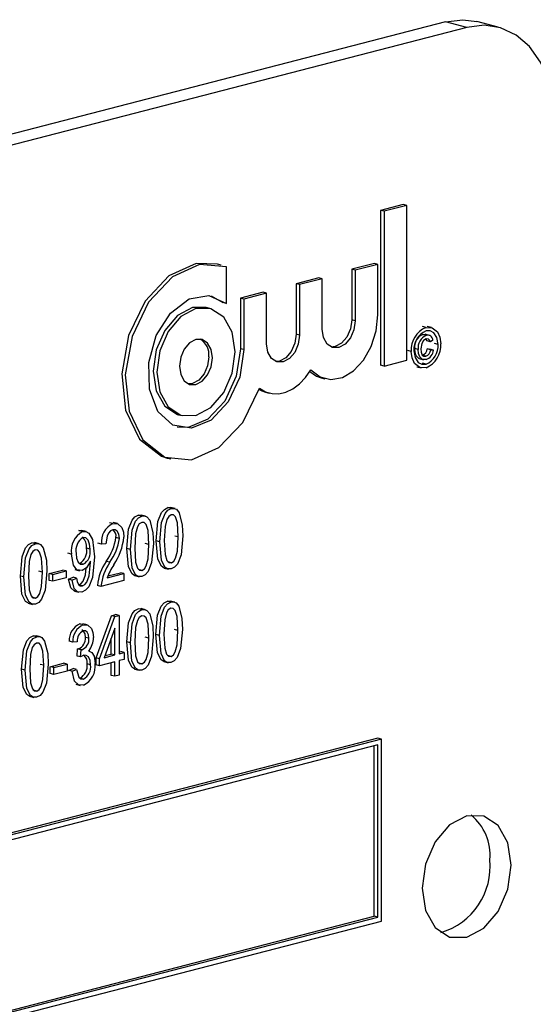
# Model space of a CAD drawing. Units: inches. Extents: x 6 to 126, y 6 to 95.
# Drawn here: x 98 to 99, y 76 to 77 of the extents above; entities that cross this region are included whole.
import ezdxf

# ---------------------------------------------------------------- set-up
doc = ezdxf.new("R2010")
doc.units = ezdxf.units.IN
doc.header["$LTSCALE"] = 12
doc.header["$MEASUREMENT"] = 0

msp = doc.modelspace()

# ---------------------------------------------------------------- linework, layer by layer
at = {"color": 7, "linetype": 'Continuous', "lineweight": 25}
for p, q in [((98.70337, 77.08011), (96.75883, 76.57682)), ((98.72452, 77.07463), (98.70337, 77.08011)), ((98.75584, 77.07491), (98.73469, 77.08038)), ((98.72452, 77.07463), (96.77997, 76.57135)), ((98.66138, 76.89833), (98.63882, 76.89249)), ((98.63882, 76.89249), (98.63882, 76.73841)), ((98.64235, 76.89158), (98.63882, 76.89249)), ((98.66491, 76.89742), (98.64235, 76.89158)), ((98.66491, 76.89742), (98.66138, 76.89833)), ((98.66491, 76.74333), (98.66491, 76.89742)), ((98.64235, 76.89158), (98.64235, 76.73749)), ((98.48019, 76.83811), (98.47666, 76.83902)), ((98.48546, 76.79977), (98.48546, 76.8364)), ((98.63267, 76.83969), (98.61011, 76.83386)), ((98.61011, 76.83386), (98.61011, 76.78351)), ((98.61364, 76.83294), (98.61011, 76.83386)), ((98.6362, 76.83878), (98.61364, 76.83294)), ((98.6362, 76.83878), (98.63267, 76.83969)), ((98.6362, 76.78843), (98.6362, 76.83878)), ((98.57729, 76.82536), (98.55473, 76.81952)), ((98.58083, 76.82445), (98.55827, 76.81861)), ((98.58083, 76.82445), (98.57729, 76.82536)), ((98.58083, 76.7741), (98.58083, 76.82445)), ((98.61364, 76.83294), (98.61364, 76.78259)), ((98.55473, 76.81952), (98.55473, 76.76917)), ((98.55827, 76.81861), (98.55473, 76.81952)), ((98.55827, 76.81861), (98.55827, 76.76826)), ((98.47033, 76.80727), (98.48193, 76.80068)), ((98.52192, 76.81103), (98.49936, 76.80519)), ((98.49936, 76.80519), (98.49936, 76.75484)), ((98.50289, 76.80428), (98.49936, 76.80519)), ((98.52545, 76.81012), (98.50289, 76.80428)), ((98.50289, 76.80428), (98.50289, 76.75393)), ((98.52545, 76.81012), (98.52192, 76.81103)), ((98.52545, 76.75977), (98.52545, 76.81012)), ((98.46902, 76.79494), (98.46548, 76.79585)), ((98.48546, 76.79977), (98.48193, 76.80068)), ((98.61364, 76.78259), (98.61011, 76.78351)), ((98.68407, 76.776), (98.68053, 76.77692)), ((98.68967, 76.77592), (98.68525, 76.77706)), ((98.55827, 76.76826), (98.55473, 76.76917)), ((98.68431, 76.76805), (98.68077, 76.76897)), ((98.68764, 76.76803), (98.68322, 76.76917)), ((98.68845, 76.76161), (98.68492, 76.76253)), ((98.69102, 76.76328), (98.68845, 76.76161)), ((98.69615, 76.75908), (98.69262, 76.76)), ((98.50289, 76.75393), (98.49936, 76.75484)), ((98.66939, 76.75215), (98.66585, 76.75307)), ((98.67635, 76.75403), (98.67282, 76.75494)), ((98.68392, 76.74742), (98.68039, 76.74833)), ((98.68528, 76.75461), (98.68785, 76.75427)), ((98.68882, 76.75369), (98.68528, 76.75461)), ((98.69139, 76.75336), (98.68785, 76.75427)), ((98.68882, 76.75369), (98.69139, 76.75336)), ((98.64235, 76.73749), (98.63882, 76.73841)), ((98.64235, 76.73749), (98.66491, 76.74333)), ((98.67487, 76.73693), (98.67929, 76.73579)), ((98.67723, 76.74494), (98.68165, 76.7438)), ((98.68407, 76.73944), (98.68053, 76.74036)), ((98.57989, 76.72591), (98.58343, 76.72499)), ((98.52452, 76.71158), (98.52805, 76.71066)), ((98.43787, 76.68915), (98.4414, 76.68824)), ((98.42669, 76.64598), (98.43023, 76.64506)), ((98.4014, 76.58815), (98.39786, 76.58906)), ((98.40513, 76.58811), (98.40071, 76.58925)), ((98.43067, 76.59572), (98.42713, 76.59664)), ((98.4344, 76.59569), (98.42998, 76.59683)), ((98.37266, 76.58071), (98.36912, 76.58162)), ((98.37729, 76.58072), (98.37287, 76.58187)), ((98.33881, 76.57378), (98.34203, 76.57381)), ((98.34235, 76.57286), (98.33881, 76.57378)), ((98.34601, 76.5728), (98.34159, 76.57394)), ((98.29545, 76.56073), (98.29192, 76.56164)), ((98.29918, 76.56069), (98.29476, 76.56183)), ((98.36124, 76.56025), (98.3577, 76.56116)), ((98.36569, 76.56064), (98.36124, 76.56025)), ((98.37906, 76.56606), (98.37553, 76.56698)), ((98.40834, 76.55988), (98.4048, 76.5608)), ((98.41922, 76.56267), (98.41569, 76.56359)), ((98.43761, 76.56746), (98.43407, 76.56837)), ((98.33141, 76.55033), (98.32787, 76.55124)), ((98.34979, 76.55524), (98.34626, 76.55616)), ((98.38995, 76.5551), (98.38642, 76.55601)), ((98.34293, 76.54029), (98.3394, 76.5412)), ((98.35023, 76.54209), (98.35023, 76.54353)), ((98.36947, 76.54227), (98.36594, 76.54318)), ((98.43075, 76.54171), (98.42721, 76.54262)), ((98.30239, 76.53246), (98.29886, 76.53337)), ((98.30919, 76.5311), (98.32256, 76.53456)), ((98.30919, 76.52425), (98.30919, 76.5311)), ((98.31272, 76.53019), (98.30919, 76.5311)), ((98.31272, 76.53019), (98.32609, 76.53365)), ((98.31272, 76.52334), (98.31272, 76.53019)), ((98.32609, 76.53365), (98.32256, 76.53456)), ((98.32609, 76.53365), (98.32609, 76.5268)), ((98.33482, 76.53492), (98.33924, 76.53377)), ((98.36681, 76.52668), (98.38352, 76.53101)), ((98.36757, 76.52871), (98.37999, 76.53192)), ((98.38352, 76.53101), (98.37999, 76.53192)), ((98.38352, 76.53101), (98.38352, 76.52416)), ((98.40148, 76.53413), (98.39794, 76.53505)), ((98.4235, 76.53655), (98.42791, 76.53541)), ((98.28401, 76.52768), (98.28047, 76.52859)), ((98.31272, 76.52334), (98.30919, 76.52425)), ((98.32609, 76.5268), (98.31272, 76.52334)), ((98.32843, 76.52543), (98.33289, 76.52734)), ((98.33196, 76.52451), (98.32843, 76.52543)), ((98.33196, 76.52451), (98.33642, 76.52643)), ((98.33642, 76.52643), (98.33289, 76.52734)), ((98.38352, 76.52416), (98.36068, 76.51824)), ((98.39422, 76.52897), (98.39864, 76.52783)), ((98.33439, 76.51354), (98.33881, 76.5124)), ((98.34218, 76.51879), (98.33865, 76.5197)), ((98.36068, 76.51824), (98.35714, 76.51916)), ((98.28828, 76.50155), (98.2927, 76.50041)), ((98.29553, 76.50671), (98.292, 76.50763)), ((98.43032, 76.5026), (98.42679, 76.50352)), ((98.43405, 76.50257), (98.42963, 76.50371)), ((98.40138, 76.49511), (98.39785, 76.49603)), ((98.40511, 76.49508), (98.40069, 76.49622)), ((98.33957, 76.48094), (98.34295, 76.48069)), ((98.3431, 76.48003), (98.33957, 76.48094)), ((98.34698, 76.47998), (98.34256, 76.48113)), ((98.35578, 76.44709), (98.37108, 76.4891)), ((98.35932, 76.44617), (98.37461, 76.48818)), ((98.37108, 76.4891), (98.37528, 76.49019)), ((98.37461, 76.48818), (98.37108, 76.4891)), ((98.37461, 76.48818), (98.37882, 76.48927)), ((98.37882, 76.48927), (98.37528, 76.49019)), ((98.37882, 76.48927), (98.37882, 76.45122)), ((98.37436, 76.47655), (98.36372, 76.44731)), ((98.37436, 76.45007), (98.37436, 76.47655)), ((98.43726, 76.47434), (98.43373, 76.47525)), ((98.29675, 76.46803), (98.29322, 76.46895)), ((98.30048, 76.468), (98.29606, 76.46914)), ((98.3326, 76.46285), (98.32907, 76.46377)), ((98.33706, 76.46324), (98.3326, 76.46285)), ((98.34876, 76.46658), (98.34523, 76.4675)), ((98.37083, 76.45098), (98.37083, 76.46684)), ((98.38993, 76.46206), (98.3864, 76.46298)), ((98.40832, 76.46685), (98.40478, 76.46776)), ((98.41888, 76.46955), (98.41534, 76.47047)), ((98.33687, 76.44899), (98.33743, 76.45604)), ((98.33743, 76.45604), (98.3381, 76.45613)), ((98.34096, 76.45512), (98.33743, 76.45604)), ((98.34163, 76.45521), (98.3381, 76.45613)), ((98.3404, 76.44808), (98.34096, 76.45512)), ((98.34096, 76.45512), (98.34163, 76.45521)), ((98.3497, 76.45391), (98.34842, 76.45424)), ((98.37882, 76.45305), (98.3803, 76.45343)), ((98.37882, 76.45122), (98.38383, 76.45252)), ((98.38383, 76.45252), (98.3803, 76.45343)), ((98.38383, 76.45252), (98.38383, 76.44567)), ((98.31015, 76.43832), (98.32353, 76.44178)), ((98.32706, 76.44087), (98.32353, 76.44178)), ((98.3404, 76.44808), (98.33687, 76.44899)), ((98.35578, 76.44024), (98.35578, 76.44709)), ((98.35932, 76.44617), (98.35578, 76.44709)), ((98.35932, 76.43932), (98.35932, 76.44617)), ((98.37436, 76.44322), (98.35932, 76.43932)), ((98.36372, 76.44731), (98.37436, 76.45007)), ((98.36445, 76.44933), (98.37083, 76.45098)), ((98.37436, 76.45007), (98.37083, 76.45098)), ((98.37083, 76.42967), (98.37083, 76.4423)), ((98.37436, 76.42876), (98.37436, 76.44322)), ((98.38383, 76.44567), (98.37882, 76.44437)), ((98.37882, 76.44437), (98.37882, 76.42991)), ((98.40146, 76.4411), (98.39792, 76.44201)), ((98.42315, 76.44343), (98.42757, 76.44229)), ((98.4304, 76.44859), (98.42687, 76.4495)), ((98.2853, 76.43498), (98.28177, 76.4359)), ((98.30369, 76.43977), (98.30015, 76.44068)), ((98.31015, 76.43147), (98.31015, 76.43832)), ((98.31369, 76.43741), (98.31015, 76.43832)), ((98.31369, 76.43741), (98.32706, 76.44087)), ((98.31369, 76.43056), (98.31369, 76.43741)), ((98.32706, 76.43402), (98.31369, 76.43056)), ((98.32706, 76.44087), (98.32706, 76.43402)), ((98.32851, 76.4347), (98.33297, 76.43662)), ((98.33205, 76.43379), (98.32851, 76.4347)), ((98.33205, 76.43379), (98.3365, 76.4357)), ((98.3365, 76.4357), (98.33297, 76.43662)), ((98.35043, 76.44015), (98.3469, 76.44107)), ((98.35932, 76.43932), (98.35578, 76.44024)), ((98.39421, 76.43594), (98.39863, 76.4348)), ((98.31369, 76.43056), (98.31015, 76.43147)), ((98.34323, 76.42603), (98.3397, 76.42694)), ((98.37436, 76.42876), (98.37083, 76.42967)), ((98.37882, 76.42991), (98.37436, 76.42876)), ((98.29683, 76.41402), (98.29329, 76.41493)), ((98.33554, 76.42088), (98.33996, 76.41974)), ((98.28958, 76.40886), (98.294, 76.40772)), ((98.63613, 76.36717), (96.86836, 75.90964)), ((98.63966, 76.36625), (96.8719, 75.90872)), ((98.63966, 76.36625), (98.63613, 76.36717)), ((98.63966, 76.18514), (98.63966, 76.36625)), ((98.63613, 76.36051), (96.87543, 75.90481)), ((98.63259, 76.18997), (98.63259, 76.35959)), ((98.63613, 76.18906), (98.63613, 76.36051)), ((96.87543, 75.73518), (98.63259, 76.18997)), ((96.87543, 75.73335), (98.63613, 76.18906)), ((98.63613, 76.18906), (98.63259, 76.18997)), ((96.8719, 75.72761), (98.63966, 76.18514))]:
    msp.add_line(p, q, dxfattribs=at)
at = {"color": 7, "linetype": 'Continuous', "lineweight": 25, "flags": 128}
for points in [[(98.70337, 77.08011), (98.72062, 77.08225), (98.73469, 77.08038)], [(98.81291, 76.97677), (98.81121, 76.99989), (98.80618, 77.02123), (98.79801, 77.03999), (98.78702, 77.05545), (98.77362, 77.06699), (98.75834, 77.0742), (98.74176, 77.07678), (98.72452, 77.07463)], [(98.47666, 76.83902), (98.45534, 76.83962), (98.42819, 76.82723), (98.40461, 76.80201), (98.38814, 76.76779), (98.38129, 76.72974), (98.38509, 76.69362), (98.39897, 76.6649), (98.42082, 76.64792), (98.42669, 76.64598)], [(98.48546, 76.8364), (98.45887, 76.83871), (98.43173, 76.82631), (98.40814, 76.8011), (98.39167, 76.76688), (98.38482, 76.72883), (98.38863, 76.69271), (98.4025, 76.66399), (98.42436, 76.64701), (98.45088, 76.64434), (98.47806, 76.65639), (98.50178, 76.68134), (98.51845, 76.7154)], [(98.50289, 76.75393), (98.49884, 76.72659), (98.48737, 76.70181), (98.47042, 76.68379), (98.45089, 76.6756), (98.4321, 76.67863), (98.41723, 76.69237), (98.40883, 76.71447), (98.40831, 76.74119), (98.41576, 76.76797), (98.42993, 76.79027), (98.44839, 76.80429), (98.46802, 76.80764), (98.48546, 76.79977)], [(98.46548, 76.79585), (98.45167, 76.79573), (98.43676, 76.78782), (98.42412, 76.77301), (98.41567, 76.75355), (98.41271, 76.73242), (98.41567, 76.71281), (98.42412, 76.69773), (98.43676, 76.68946), (98.43787, 76.68915)], [(98.49418, 76.75167), (98.49121, 76.77127), (98.48276, 76.78636), (98.47012, 76.79462), (98.45521, 76.79482), (98.4403, 76.7869), (98.42766, 76.77209), (98.41921, 76.75264), (98.41624, 76.7315), (98.41921, 76.7119), (98.42766, 76.69681), (98.4403, 76.68855), (98.45521, 76.68836), (98.47012, 76.69627), (98.48276, 76.71108), (98.49121, 76.73053), (98.49418, 76.75167)], [(98.56955, 76.73372), (98.57872, 76.72671), (98.58949, 76.72417), (98.60094, 76.72631), (98.61206, 76.73295), (98.6219, 76.74352), (98.62961, 76.7571), (98.63452, 76.77251), (98.6362, 76.78843)], [(98.61364, 76.78259), (98.61239, 76.77369), (98.60884, 76.7655), (98.60351, 76.75926), (98.59723, 76.75593), (98.59096, 76.75601), (98.58563, 76.75949), (98.58208, 76.76584), (98.58083, 76.7741)], [(98.61011, 76.78351), (98.60886, 76.77461), (98.6053, 76.76641), (98.59998, 76.76018), (98.5937, 76.75685), (98.58969, 76.75649)], [(98.68407, 76.776), (98.69031, 76.77569), (98.69539, 76.7717), (98.69785, 76.76631), (98.69872, 76.75975)], [(98.55827, 76.76826), (98.55702, 76.75936), (98.55346, 76.75117), (98.54814, 76.74493), (98.54186, 76.7416), (98.53558, 76.74168), (98.53026, 76.74516), (98.5267, 76.75151), (98.52545, 76.75977)], [(98.55473, 76.76917), (98.55348, 76.76027), (98.54993, 76.75208), (98.5446, 76.74585), (98.53832, 76.74251), (98.53432, 76.74216)], [(98.68077, 76.76897), (98.68323, 76.76914), (98.68362, 76.76895)], [(98.69615, 76.75908), (98.695, 76.76582), (98.6918, 76.77072), (98.68816, 76.77255), (98.68407, 76.7725)], [(98.47162, 76.74583), (98.47037, 76.75409), (98.46681, 76.76044), (98.46149, 76.76392), (98.45521, 76.764), (98.44893, 76.76067), (98.44361, 76.75443), (98.44005, 76.74624), (98.4388, 76.73734), (98.44005, 76.72909), (98.44361, 76.72273), (98.44893, 76.71925), (98.45521, 76.71917), (98.46149, 76.7225), (98.46681, 76.72874), (98.47037, 76.73693), (98.47162, 76.74583)], [(98.68406, 76.76448), (98.6816, 76.763), (98.6798, 76.76008), (98.67892, 76.75454)], [(98.68492, 76.76253), (98.68412, 76.76417), (98.68405, 76.76423)], [(98.68845, 76.76161), (98.68765, 76.76325), (98.68644, 76.76431), (98.68406, 76.76448)], [(98.49936, 76.75484), (98.4953, 76.72751), (98.48383, 76.70273), (98.46689, 76.68471), (98.44736, 76.67651), (98.43656, 76.67681)], [(98.46808, 76.74675), (98.46683, 76.73785), (98.46328, 76.72966), (98.45795, 76.72342), (98.45167, 76.72009), (98.44767, 76.71973)], [(98.68407, 76.73593), (98.67782, 76.73622), (98.67274, 76.74022), (98.67027, 76.7456), (98.66939, 76.75215)], [(98.67195, 76.75282), (98.67312, 76.74608), (98.67633, 76.7412), (98.67997, 76.73937), (98.68407, 76.73944)], [(98.6777, 76.74502), (98.67704, 76.74505), (98.67428, 76.74768), (98.67313, 76.75105), (98.67282, 76.75494)], [(98.68419, 76.74398), (98.68057, 76.74413), (98.67782, 76.74677), (98.67667, 76.75014), (98.67635, 76.75403)], [(98.67892, 76.75454), (98.67922, 76.75122), (98.68039, 76.74852), (98.68199, 76.7474), (98.68392, 76.74742)], [(98.51845, 76.7154), (98.52438, 76.71191), (98.53088, 76.7101), (98.53772, 76.71001), (98.5447, 76.71166), (98.55159, 76.71498), (98.55816, 76.71988), (98.56421, 76.7262), (98.56955, 76.73372)], [(98.56853, 76.73211), (98.57518, 76.72763), (98.57989, 76.72591)], [(98.51806, 76.71422), (98.52085, 76.71283), (98.52452, 76.71158)], [(98.38642, 76.55601), (98.38815, 76.57511), (98.39159, 76.58409), (98.39448, 76.58738), (98.39786, 76.58906)], [(98.39786, 76.58906), (98.4005, 76.58927), (98.40111, 76.58903)], [(98.41569, 76.56359), (98.41742, 76.58269), (98.42086, 76.59167), (98.42375, 76.59495), (98.42713, 76.59664)], [(98.41922, 76.56267), (98.42096, 76.58177), (98.4244, 76.59075), (98.42728, 76.59404), (98.43067, 76.59572)], [(98.43049, 76.58959), (98.42806, 76.58796), (98.42627, 76.585), (98.42443, 76.57803), (98.42368, 76.56385)], [(98.42713, 76.59664), (98.42977, 76.59684), (98.43039, 76.59661)], [(98.43761, 76.56746), (98.43683, 76.58142), (98.43488, 76.58745), (98.43298, 76.58934), (98.43049, 76.58959)], [(98.43067, 76.59572), (98.43331, 76.59593), (98.43571, 76.595), (98.43857, 76.59158)], [(98.43857, 76.59158), (98.44159, 76.57929), (98.44207, 76.56859)], [(98.37266, 76.58071), (98.37761, 76.58058), (98.38131, 76.57688), (98.38298, 76.57236), (98.38352, 76.5671)], [(98.38995, 76.5551), (98.39169, 76.5742), (98.39512, 76.58318), (98.39801, 76.58646), (98.4014, 76.58815)], [(98.40122, 76.58201), (98.39879, 76.58038), (98.397, 76.57743), (98.39516, 76.57045), (98.39441, 76.55628)], [(98.40834, 76.55988), (98.40756, 76.57385), (98.40561, 76.57987), (98.40371, 76.58177), (98.40122, 76.58201)], [(98.4014, 76.58815), (98.40404, 76.58835), (98.40644, 76.58742), (98.40929, 76.58401)], [(98.40929, 76.58401), (98.41232, 76.57171), (98.41279, 76.56101)], [(98.34235, 76.57286), (98.34562, 76.5729), (98.3485, 76.57136), (98.35235, 76.56501), (98.35425, 76.54755)], [(98.37249, 76.57458), (98.37018, 76.57343), (98.36821, 76.5712), (98.36679, 76.56828), (98.36569, 76.56064)], [(98.37906, 76.56606), (98.37857, 76.57012), (98.3769, 76.57324), (98.37488, 76.57458), (98.37249, 76.57458)], [(98.28047, 76.52859), (98.28221, 76.54769), (98.28564, 76.55667), (98.28853, 76.55996), (98.29192, 76.56164)], [(98.28401, 76.52768), (98.28574, 76.54678), (98.28918, 76.55576), (98.29207, 76.55904), (98.29545, 76.56073)], [(98.29192, 76.56164), (98.29456, 76.56185), (98.29517, 76.56161)], [(98.29545, 76.56073), (98.29809, 76.56093), (98.3005, 76.56), (98.30335, 76.55659)], [(98.34979, 76.55524), (98.34939, 76.56016), (98.34788, 76.56436), (98.34578, 76.56657), (98.34302, 76.56695)], [(98.41279, 76.56101), (98.41105, 76.54193), (98.40762, 76.53296), (98.40473, 76.52968), (98.40135, 76.52801)], [(98.40148, 76.53413), (98.40391, 76.53575), (98.40572, 76.5387), (98.40758, 76.54568), (98.40834, 76.55988)], [(98.42395, 76.5365), (98.42372, 76.5365), (98.42085, 76.53833), (98.41731, 76.54538), (98.41569, 76.56359)], [(98.43062, 76.53559), (98.42725, 76.53558), (98.42439, 76.53741), (98.42085, 76.54446), (98.41922, 76.56267)], [(98.42368, 76.56385), (98.42445, 76.54992), (98.42638, 76.5439), (98.42827, 76.54198), (98.43075, 76.54171)], [(98.44207, 76.56859), (98.44032, 76.54951), (98.43689, 76.54053), (98.434, 76.53726), (98.43062, 76.53559)], [(98.43075, 76.54171), (98.43318, 76.54332), (98.43499, 76.54627), (98.43685, 76.55325), (98.43761, 76.56746)], [(98.29527, 76.55459), (98.29284, 76.55296), (98.29106, 76.55001), (98.28922, 76.54303), (98.28846, 76.52885)], [(98.30239, 76.53246), (98.30162, 76.54642), (98.29967, 76.55245), (98.29776, 76.55435), (98.29527, 76.55459)], [(98.30335, 76.55659), (98.30638, 76.54429), (98.30685, 76.53359)], [(98.34194, 76.53394), (98.33681, 76.53482), (98.33322, 76.53944), (98.33141, 76.55033)], [(98.33586, 76.55104), (98.33633, 76.54626), (98.33799, 76.54234), (98.34019, 76.54047), (98.34293, 76.54029)], [(98.39467, 76.52892), (98.39444, 76.52892), (98.39158, 76.53075), (98.38804, 76.5378), (98.38642, 76.55601)], [(98.40135, 76.52801), (98.39798, 76.52801), (98.39511, 76.52984), (98.39157, 76.53689), (98.38995, 76.5551)], [(98.39441, 76.55628), (98.39518, 76.54234), (98.39711, 76.53632), (98.399, 76.5344), (98.40148, 76.53413)], [(98.35425, 76.54755), (98.35235, 76.52727), (98.34849, 76.51786), (98.34538, 76.51443), (98.34179, 76.5126)], [(98.35023, 76.54353), (98.34628, 76.5368), (98.34194, 76.53394)], [(98.34218, 76.51879), (98.34452, 76.52008), (98.34648, 76.52247), (98.34879, 76.52878), (98.35023, 76.54209)], [(98.30685, 76.53359), (98.3051, 76.51451), (98.30167, 76.50554), (98.29879, 76.50226), (98.2954, 76.50059)], [(98.29553, 76.50671), (98.29797, 76.50833), (98.29977, 76.51127), (98.30164, 76.51826), (98.30239, 76.53246)], [(98.33865, 76.5197), (98.34099, 76.52099), (98.34294, 76.52338), (98.34526, 76.52969), (98.346, 76.53662)], [(98.28873, 76.5015), (98.2885, 76.5015), (98.28563, 76.50333), (98.28209, 76.51038), (98.28047, 76.52859)], [(98.2954, 76.50059), (98.29203, 76.50059), (98.28917, 76.50242), (98.28563, 76.50947), (98.28401, 76.52768)], [(98.28846, 76.52885), (98.28923, 76.51492), (98.29117, 76.5089), (98.29305, 76.50698), (98.29553, 76.50671)], [(98.33488, 76.5137), (98.33392, 76.51375), (98.3306, 76.51692), (98.32843, 76.52543)], [(98.34179, 76.5126), (98.33746, 76.51284), (98.33414, 76.51601), (98.33196, 76.52451)], [(98.33642, 76.52643), (98.33705, 76.52297), (98.33837, 76.52006), (98.34009, 76.51878), (98.34218, 76.51879)], [(98.41534, 76.47047), (98.41708, 76.48957), (98.42051, 76.49855), (98.4234, 76.50183), (98.42679, 76.50352)], [(98.41888, 76.46955), (98.42061, 76.48866), (98.42405, 76.49763), (98.42694, 76.50092), (98.43032, 76.5026)], [(98.42679, 76.50352), (98.42943, 76.50372), (98.43004, 76.50349)], [(98.43032, 76.5026), (98.43296, 76.50281), (98.43537, 76.50188), (98.43822, 76.49846)], [(98.3864, 76.46298), (98.38814, 76.48208), (98.39157, 76.49106), (98.39446, 76.49434), (98.39785, 76.49603)], [(98.38993, 76.46206), (98.39167, 76.48116), (98.39511, 76.49014), (98.398, 76.49343), (98.40138, 76.49511)], [(98.39785, 76.49603), (98.40049, 76.49623), (98.4011, 76.496)], [(98.40138, 76.49511), (98.40402, 76.49532), (98.40643, 76.49439), (98.40928, 76.49097)], [(98.40928, 76.49097), (98.4123, 76.47868), (98.41278, 76.46798)], [(98.43014, 76.49647), (98.42771, 76.49484), (98.42593, 76.49188), (98.42409, 76.48491), (98.42333, 76.47073)], [(98.43726, 76.47434), (98.43649, 76.4883), (98.43454, 76.49433), (98.43263, 76.49622), (98.43014, 76.49647)], [(98.43822, 76.49846), (98.44125, 76.48617), (98.44172, 76.47547)], [(98.4012, 76.48898), (98.39877, 76.48735), (98.39698, 76.48439), (98.39515, 76.47742), (98.39439, 76.46324)], [(98.40832, 76.46685), (98.40755, 76.48081), (98.4056, 76.48684), (98.40369, 76.48873), (98.4012, 76.48898)], [(98.34523, 76.4675), (98.34483, 76.47098), (98.34344, 76.47369), (98.34173, 76.47487), (98.34153, 76.47487)], [(98.3431, 76.48003), (98.34763, 76.47969), (98.35111, 76.47635), (98.35273, 76.47225), (98.35322, 76.46739)], [(98.34876, 76.46658), (98.34836, 76.47006), (98.34697, 76.47277), (98.34527, 76.47395), (98.34323, 76.47397)], [(98.44172, 76.47547), (98.43997, 76.45639), (98.43655, 76.44741), (98.43366, 76.44414), (98.43027, 76.44247)], [(98.4304, 76.44859), (98.43284, 76.4502), (98.43464, 76.45315), (98.43651, 76.46013), (98.43726, 76.47434)], [(98.28177, 76.4359), (98.28351, 76.455), (98.28694, 76.46398), (98.28983, 76.46726), (98.29322, 76.46895)], [(98.2853, 76.43498), (98.28704, 76.45408), (98.29048, 76.46306), (98.29337, 76.46635), (98.29675, 76.46803)], [(98.29657, 76.4619), (98.29414, 76.46027), (98.29235, 76.45731), (98.29052, 76.45034), (98.28976, 76.43616)], [(98.29322, 76.46895), (98.29586, 76.46915), (98.29647, 76.46892)], [(98.30369, 76.43977), (98.30292, 76.45373), (98.30097, 76.45976), (98.29906, 76.46165), (98.29657, 76.4619)], [(98.29675, 76.46803), (98.29939, 76.46824), (98.3018, 76.46731), (98.30465, 76.46389)], [(98.30465, 76.46389), (98.30767, 76.4516), (98.30815, 76.4409)], [(98.39466, 76.43589), (98.39443, 76.43589), (98.39156, 76.43772), (98.38802, 76.44477), (98.3864, 76.46298)], [(98.40133, 76.43497), (98.39796, 76.43497), (98.3951, 76.4368), (98.39156, 76.44385), (98.38993, 76.46206)], [(98.39439, 76.46324), (98.39516, 76.44931), (98.3971, 76.44329), (98.39898, 76.44137), (98.40146, 76.4411)], [(98.41278, 76.46798), (98.41103, 76.4489), (98.4076, 76.43992), (98.40471, 76.43665), (98.40133, 76.43497)], [(98.40146, 76.4411), (98.4039, 76.44271), (98.4057, 76.44566), (98.40756, 76.45264), (98.40832, 76.46685)], [(98.4236, 76.44338), (98.42337, 76.44338), (98.4205, 76.44521), (98.41697, 76.45226), (98.41534, 76.47047)], [(98.43027, 76.44247), (98.42691, 76.44246), (98.42404, 76.44429), (98.4205, 76.45135), (98.41888, 76.46955)], [(98.42333, 76.47073), (98.4241, 76.4568), (98.42604, 76.45078), (98.42792, 76.44886), (98.4304, 76.44859)], [(98.34839, 76.45419), (98.35166, 76.45262), (98.35376, 76.44895), (98.35489, 76.44138)], [(98.34348, 76.44968), (98.34174, 76.44893), (98.3404, 76.44808)], [(98.35043, 76.44015), (98.34994, 76.44459), (98.34822, 76.44809), (98.34607, 76.44965), (98.34348, 76.44968)], [(98.29003, 76.40881), (98.2898, 76.40881), (98.28693, 76.41064), (98.28339, 76.41769), (98.28177, 76.4359)], [(98.2967, 76.40789), (98.29333, 76.40789), (98.29047, 76.40972), (98.28693, 76.41677), (98.2853, 76.43498)], [(98.28976, 76.43616), (98.29053, 76.42223), (98.29247, 76.41621), (98.29435, 76.41429), (98.29683, 76.41402)], [(98.30815, 76.4409), (98.3064, 76.42182), (98.30297, 76.41284), (98.30008, 76.40957), (98.2967, 76.40789)], [(98.29683, 76.41402), (98.29927, 76.41563), (98.30107, 76.41858), (98.30293, 76.42556), (98.30369, 76.43977)], [(98.34316, 76.41992), (98.33824, 76.42032), (98.33451, 76.42407), (98.33205, 76.43379)], [(98.3365, 76.4357), (98.33876, 76.42789), (98.34072, 76.42613), (98.34323, 76.42603)], [(98.76871, 76.24089), (98.76535, 76.26312), (98.75577, 76.28022), (98.74143, 76.2896), (98.72452, 76.28982), (98.7076, 76.28085), (98.69327, 76.26405), (98.68369, 76.24198), (98.68032, 76.21801), (98.68369, 76.19578), (98.69327, 76.17867), (98.7076, 76.1693), (98.72452, 76.16908), (98.74143, 76.17805), (98.75577, 76.19485), (98.76535, 76.21691), (98.76871, 76.24089)]]:
    msp.add_lwpolyline(points, dxfattribs=at)
at = {"color": 7, "linetype": 'Continuous', "lineweight": 25}
for centre, radius, start, end in [((98.69335, 76.75385), 0.02402, 112.73987, 184.04023), ((98.69225, 76.7539), 0.02032, 113.7405, 183.0396), ((98.68569, 76.75691), 0.01302, 112.18762, 188.70434), ((98.68922, 76.756), 0.01302, 112.18762, 188.70434), ((98.68571, 76.76292), 0.00532, 3.89133, 105.28917), ((98.44996, 76.74866), 0.01822, 353.96592, 59.47365), ((98.67483, 76.75804), 0.02395, 292.68382, 4.09627), ((98.67593, 76.75799), 0.02025, 293.67835, 3.10175), ((98.67777, 76.75543), 0.00756, 290.26095, 353.79978), ((98.6813, 76.75451), 0.00756, 290.26095, 353.79978), ((98.68066, 76.75414), 0.01075, 289.13116, 355.82035), ((98.38076, 76.56277), 0.01969, 114.30412, 187.35429), ((98.35299, 76.55377), 0.02186, 119.13729, 189.06532), ((98.36797, 76.56851), 0.00771, 348.53667, 51.87988), ((98.35097, 76.55381), 0.01536, 121.1747, 190.38681), ((98.33352, 76.55802), 0.01287, 351.67539, 47.30506), ((98.32421, 76.57384), 0.05177, 323.69598, 352.38546), ((98.32775, 76.57292), 0.05177, 323.69598, 352.38546), ((98.32272, 76.57403), 0.0612, 325.96528, 353.49874), ((98.33283, 76.55327), 0.01373, 298.56259, 12.14563), ((98.33637, 76.55235), 0.01373, 298.56259, 12.14563), ((98.40932, 76.51369), 0.05246, 145.78686, 174.01197), ((98.41286, 76.51277), 0.05246, 145.78686, 174.01197), ((98.43248, 76.50168), 0.07027, 147.1711, 159.15913), ((98.34694, 76.46464), 0.01789, 114.32567, 182.80921), ((98.35047, 76.46373), 0.01789, 114.32567, 182.80921), ((98.34769, 76.46427), 0.01068, 114.73315, 185.51113), ((98.3342, 76.46649), 0.01107, 290.59651, 5.22566), ((98.33774, 76.46557), 0.01107, 290.59651, 5.22566), ((98.33407, 76.46691), 0.01915, 318.36897, 1.42838), ((98.3382, 76.44278), 0.00887, 348.88469, 51.13912), ((98.33333, 76.43908), 0.01371, 297.66478, 8.31627), ((98.33406, 76.43883), 0.02099, 295.71875, 6.96465), ((98.33687, 76.43817), 0.01371, 297.66478, 8.31627), ((98.69607, 76.25089), 0.0517, 354.96624, 50.31214), ((98.6792, 76.23954), 0.06871, 286.57973, 5.69471)]:
    msp.add_arc(centre, radius, start, end, dxfattribs=at)

doc.saveas('drawing.dxf')
